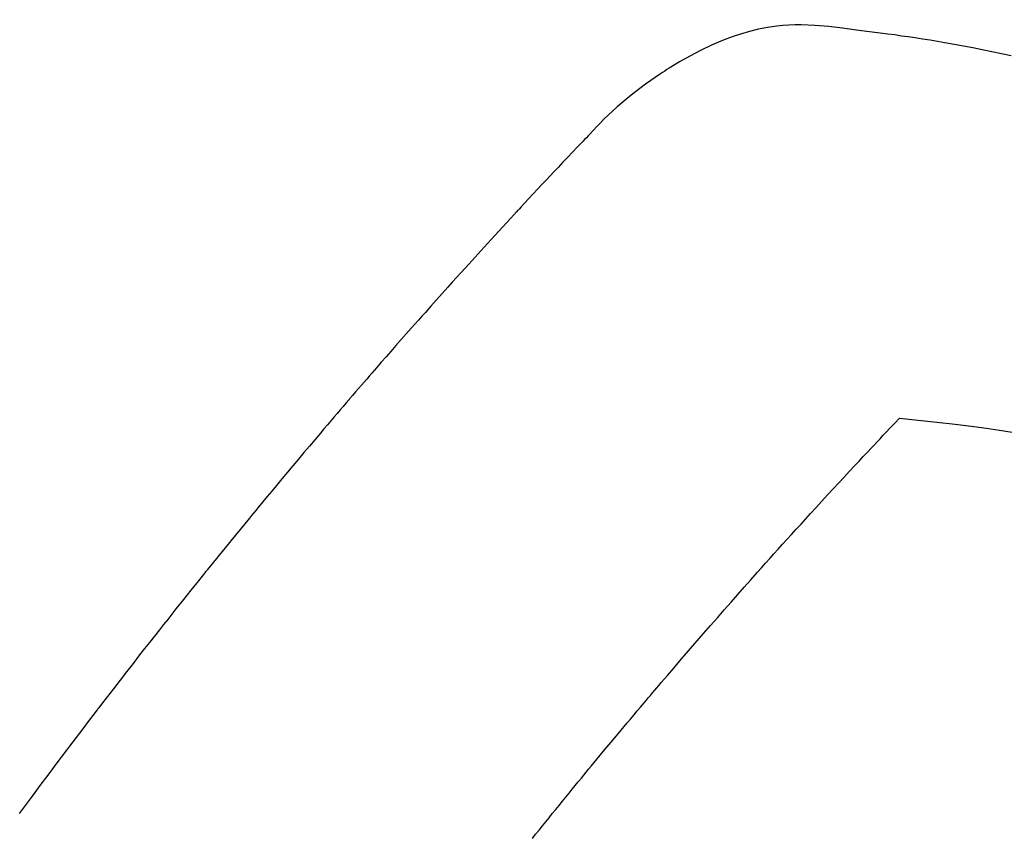
# Model space of a CAD drawing. Extents: x 83844 to 110317, y -11045 to -2175.
# Drawn here: x 100032 to 100047, y -4227 to -4214 of the extents above; entities that cross this region are included whole.
import ezdxf

# ---------------------------------------------------------------- set-up
doc = ezdxf.new("R2010")
doc.units = 0
doc.header["$LTSCALE"] = 50
doc.header["$MEASUREMENT"] = 0
doc.linetypes.add('HIDDEN', pattern=[0.375, 0.25, -0.125])
doc.layers.get('0').update_dxf_attribs({"linetype": 'CONTINUOUS'})
doc.layers.get('DEFPOINTS').update_dxf_attribs({"color": 146, "linetype": 'CONTINUOUS'})
doc.layers.add('150-機器', color=8, linetype='CONTINUOUS')
doc.layers.add('166-寸法B', color=11, linetype='CONTINUOUS')
doc.styles.add('KH001', font='txt')
doc.dimstyles.new('KH1xx030', dxfattribs={"dimscale": 30, "dimtxt": 2, "dimasz": 0.6, "dimexe": 0.3, "dimexo": 1.2, "dimgap": 0.5, "dimtad": 3, "dimdec": 1, "dimdsep": 46, "dimlunit": 6, "dimtxsty": 'KH001', "dimblk": 'DOT', "dimcen": 1, "dimdle": 1, "dimclrd": 256, "dimclre": 256, "dimclrt": 256, "dimadec": 0, "dimazin": 0, "dimtfac": 1, "dimtdec": 1, "dimtix": 1, "dimtmove": 2, "dimatfit": 3, "dimldrblk": 'CLOSEDBLANK', "dimfxl": 1, "dimtolj": 1, "dimtzin": 0, "dimlwd": -1, "dimlwe": -1, "dimarcsym": 0})

# ---------------------------------------------------------------- blocks, each defined once
blk = doc.blocks.new('F402_H')
at = {"layer": '150-機器', "color": 13, "linetype": 'HIDDEN'}
for points in [[(-229.747, -134.736), (-229.597, -134.703), (-229.447, -134.672), (-229.296, -134.642), (-229.152, -134.613), (-229.007, -134.586), (-228.862, -134.559), (-228.717, -134.534), (-228.601, -134.514), (-228.485, -134.495), (-228.369, -134.477), (-228.253, -134.459), (-228.148, -134.443), (-228.042, -134.428), (-227.937, -134.412), (-227.832, -134.398), (-227.709, -134.382), (-227.587, -134.367), (-227.464, -134.352), (-227.342, -134.336), (-227.127, -134.308), (-226.912, -134.282), (-226.697, -134.263), (-226.482, -134.253), (-226.387, -134.254), (-226.292, -134.258), (-226.197, -134.265), (-226.103, -134.274), (-225.96, -134.296), (-225.819, -134.324), (-225.679, -134.359), (-225.54, -134.4), (-225.425, -134.438), (-225.312, -134.479), (-225.2, -134.524), (-225.09, -134.572), (-224.92, -134.653), (-224.754, -134.739), (-224.59, -134.832), (-224.43, -134.93), (-224.396, -134.951), (-224.362, -134.973), (-224.328, -134.996), (-224.294, -135.018), (-224.063, -135.179), (-223.839, -135.349), (-223.623, -135.53), (-223.418, -135.722), (-223.363, -135.779), (-223.308, -135.836), (-223.253, -135.893), (-223.199, -135.951), (-223.171, -135.98), (-223.144, -136.009), (-223.116, -136.037), (-223.089, -136.066), (-223.068, -136.088), (-223.048, -136.109), (-223.027, -136.131), (-223.007, -136.152), (-222.931, -136.232), (-222.856, -136.311), (-222.78, -136.39), (-222.705, -136.47), (-222.643, -136.535), (-222.582, -136.601), (-222.52, -136.666), (-222.459, -136.732), (-222.386, -136.809), (-222.319, -136.88), (-222.24, -136.964), (-222.131, -137.082), (-222.098, -137.119), (-222.068, -137.152), (-222.049, -137.172), (-222.05, -137.171), (-222.055, -137.165), (-222.063, -137.157), (-222.07, -137.148), (-222.077, -137.141), (-222.081, -137.137), (-222.056, -137.163), (-222.015, -137.208), (-221.969, -137.259), (-221.723, -137.528), (-221.554, -137.712), (-221.416, -137.863), (-221.263, -138.031), (-221.195, -138.106), (-221.127, -138.18), (-221.06, -138.255), (-220.992, -138.33), (-220.905, -138.428), (-220.817, -138.526), (-220.729, -138.624), (-220.642, -138.723), (-220.588, -138.783), (-220.534, -138.844), (-220.48, -138.904), (-220.426, -138.965), (-220.345, -139.056), (-220.265, -139.147), (-220.185, -139.239), (-220.105, -139.33), (-220.031, -139.415), (-219.957, -139.499), (-219.884, -139.584), (-219.81, -139.668), (-219.77, -139.714), (-219.73, -139.76), (-219.69, -139.806), (-219.65, -139.852), (-219.604, -139.906), (-219.557, -139.96), (-219.511, -140.015), (-219.464, -140.069), (-219.451, -140.085), (-219.438, -140.1), (-219.424, -140.116), (-219.411, -140.131), (-219.364, -140.186), (-219.318, -140.24), (-219.271, -140.294), (-219.225, -140.348), (-219.172, -140.41), (-219.119, -140.473), (-219.066, -140.535), (-219.013, -140.598), (-218.927, -140.699), (-218.841, -140.801), (-218.755, -140.902), (-218.67, -141.004), (-218.584, -141.106), (-218.498, -141.208), (-218.413, -141.311), (-218.327, -141.413), (-218.255, -141.5), (-218.182, -141.587), (-218.11, -141.674), (-218.038, -141.761), (-218.005, -141.801), (-217.973, -141.841), (-217.94, -141.881), (-217.907, -141.92), (-217.836, -142.008), (-217.764, -142.096), (-217.692, -142.183), (-217.62, -142.271), (-217.575, -142.327), (-217.529, -142.383), (-217.484, -142.438), (-217.438, -142.494), (-217.393, -142.55), (-217.348, -142.607), (-217.302, -142.663), (-217.257, -142.719), (-217.25, -142.727), (-217.244, -142.735), (-217.237, -142.743), (-217.231, -142.751), (-217.114, -142.895), (-216.997, -143.041), (-216.881, -143.186), (-216.766, -143.332), (-216.701, -143.413), (-216.637, -143.494), (-216.573, -143.575), (-216.509, -143.656), (-216.432, -143.754), (-216.355, -143.852), (-216.278, -143.949), (-216.201, -144.047), (-216.099, -144.178), (-215.997, -144.309), (-215.896, -144.44), (-215.795, -144.571), (-215.737, -144.645), (-215.68, -144.719), (-215.623, -144.793), (-215.566, -144.868), (-215.56, -144.876), (-215.554, -144.884), (-215.547, -144.892), (-215.541, -144.9), (-215.471, -144.99), (-215.402, -145.081), (-215.333, -145.173), (-215.264, -145.264), (-215.214, -145.33), (-215.164, -145.396), (-215.113, -145.462), (-215.063, -145.528), (-214.982, -145.636), (-214.901, -145.744), (-214.82, -145.853), (-214.738, -145.961), (-214.682, -146.036), (-214.626, -146.111), (-214.57, -146.186), (-214.514, -146.261), (-214.451, -146.345), (-214.39, -146.428), (-214.328, -146.512)], [(-228.012, -140.367), (-228.301, -140.397), (-228.589, -140.428), (-228.877, -140.461), (-229.165, -140.497), (-229.364, -140.525), (-229.563, -140.555), (-229.761, -140.587)], [(-222.305, -146.898), (-222.356, -146.834), (-222.408, -146.77), (-222.46, -146.705), (-222.512, -146.641), (-222.564, -146.577), (-222.615, -146.513), (-222.667, -146.449), (-222.719, -146.385), (-222.771, -146.321), (-222.824, -146.257), (-222.876, -146.193), (-222.923, -146.135), (-222.971, -146.078), (-223.018, -146.02), (-223.066, -145.962), (-223.103, -145.916), (-223.141, -145.87), (-223.179, -145.823), (-223.217, -145.777), (-223.264, -145.72), (-223.312, -145.662), (-223.36, -145.605), (-223.407, -145.547), (-223.464, -145.478), (-223.522, -145.41), (-223.579, -145.341), (-223.636, -145.272), (-223.684, -145.215), (-223.732, -145.158), (-223.78, -145.1), (-223.828, -145.043), (-223.881, -144.981), (-223.934, -144.918), (-223.987, -144.856), (-224.04, -144.793), (-224.073, -144.754), (-224.107, -144.714), (-224.14, -144.675), (-224.174, -144.635), (-224.207, -144.596), (-224.241, -144.556), (-224.275, -144.516), (-224.309, -144.477), (-224.405, -144.364), (-224.502, -144.251), (-224.598, -144.139), (-224.695, -144.026), (-224.763, -143.948), (-224.831, -143.87), (-224.898, -143.792), (-224.966, -143.713), (-225.073, -143.591), (-225.18, -143.469), (-225.287, -143.347), (-225.394, -143.225), (-225.496, -143.109), (-225.598, -142.994), (-225.701, -142.878), (-225.804, -142.763), (-225.867, -142.692), (-225.93, -142.621), (-225.994, -142.549), (-226.058, -142.478), (-226.126, -142.402), (-226.195, -142.326), (-226.264, -142.25), (-226.333, -142.174), (-226.406, -142.093), (-226.48, -142.012), (-226.554, -141.932), (-226.627, -141.851), (-226.716, -141.754), (-226.804, -141.657), (-226.893, -141.561), (-226.982, -141.465), (-227.066, -141.374), (-227.15, -141.283), (-227.234, -141.193), (-227.318, -141.102), (-227.382, -141.034), (-227.446, -140.965), (-227.511, -140.896), (-227.575, -140.828), (-227.62, -140.781), (-227.664, -140.733), (-227.709, -140.686), (-227.754, -140.639), (-227.808, -140.581), (-227.863, -140.523), (-227.917, -140.466), (-227.972, -140.408), (-227.982, -140.398), (-227.992, -140.388), (-228.002, -140.377), (-228.012, -140.367)]]:
    blk.add_lwpolyline(points, dxfattribs=at)
blk = doc.blocks.new('_Dot')
at = {"color": 0, "linetype": 'ByBlock', "lineweight": -2}
blk.add_line((-0.5, 0), (-1, 0), dxfattribs=at)
at = {"color": 0, "linetype": 'ByBlock', "const_width": 0.5}
blk.add_lwpolyline([(-0.25, 0, 1), (0.25, 0, 1)], format="xyb", close=True, dxfattribs=at)
blk = doc.blocks.new('*D133')
at = {"layer": '166-寸法B', "transparency": 16777216}
for p, q in [((100009.313, -3860.058), (100189.561, -3860.058)), ((100180.561, -3878.058), (100180.561, -4267.058)), ((100021.714, -4285.058), (100189.561, -4285.058))]:
    blk.add_line(p, q, dxfattribs=at)
at = {"layer": 'DEFPOINTS', "color": 0, "transparency": 16777216}
for p in [(99973.313, -3860.058), (99985.714, -4285.058), (100180.561, -4285.058)]:
    blk.add_point(p, dxfattribs=at)
at = {"layer": '166-寸法B', "transparency": 16777216, "xscale": 18, "yscale": 18, "zscale": 18}
for p, rotation in [((100180.561, -3860.058), 90), ((100180.561, -4285.058), 270)]:
    blk.add_blockref('_Dot', p, dxfattribs=dict(at, rotation=rotation))
at = {"layer": '166-寸法B', "transparency": 16777216, "insert": (100135.561, -4072.558), "char_height": 60, "attachment_point": 5, "rotation": 90, "style": 'KH001'}
blk.add_mtext('\\A1;425', dxfattribs=at)
blk = doc.blocks.new('_ClosedBlank')
at = {"color": 0, "linetype": 'ByBlock', "lineweight": -2}
for p, q in [((-1, 0.16667), (0, 0)), ((-1, 0.16667), (-1, -0.16667)), ((0, 0), (-1, -0.16667))]:
    blk.add_line(p, q, dxfattribs=at)

msp = doc.modelspace()

# ---------------------------------------------------------------- block references
at = {"layer": '150-機器', "xscale": -1}
msp.add_blockref('F402_H', (99817.638, -4079.866), dxfattribs=at)

# ---------------------------------------------------------------- dimensions: what is measured, and where the dimension line sits
at = {"layer": '166-寸法B'}
dim = msp.add_linear_dim(base=(100180.561, -4285.058), p1=(99973.313, -3860.058), p2=(99985.714, -4285.058), angle=90, dimstyle='KH1xx030', dxfattribs=at)
dim.commit()
dim.dimension.update_dxf_attribs({"geometry": '*D133', "text_midpoint": (100135.561, -4072.558)})

doc.saveas('drawing.dxf')
